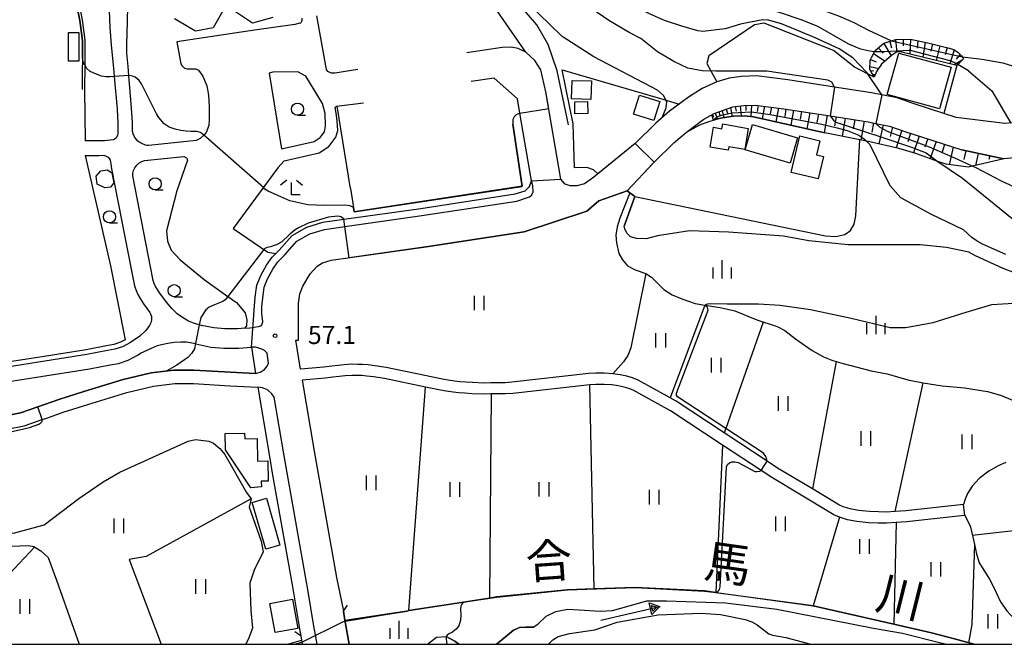
# Model space of a CAD drawing. Extents: x -16000 to -14000, y 90000 to 91500.
# Drawn here: x -14862 to -14659, y 90000 to 90129 of the extents above; entities that cross this region are included whole.
import ezdxf
from ezdxf.enums import TextEntityAlignment as Align

# ---------------------------------------------------------------- set-up
doc = ezdxf.new("R2010")
doc.units = 0
for name, color, linetype in [('2101000', 7, 'Continuous'), ('2101001', 7, 'Continuous'), ('2106000', 3, 'Continuous'), ('2203000', 5, 'Continuous'), ('2203990', 5, 'Continuous'), ('2213000', 7, 'Continuous'), ('3001000', 4, 'Continuous'), ('3003000', 7, 'Continuous'), ('5101000', 4, 'Continuous'), ('5101001', 4, 'Continuous'), ('5102000', 4, 'Continuous'), ('5241000', 4, 'Continuous'), ('6101110', 6, 'Continuous'), ('6101121', 6, 'Continuous'), ('6101990', 6, 'Continuous'), ('6110000', 1, 'Continuous'), ('6130000', 3, 'Continuous'), ('6301000', 3, 'Continuous'), ('6302000', 3, 'Continuous'), ('6311000', 3, 'Continuous'), ('6331000', 2, 'Continuous'), ('6333000', 2, 'Continuous'), ('6334000', 2, 'Continuous'), ('7101000', 4, 'Continuous'), ('7101001', 8, 'Continuous'), ('7102000', 2, 'Continuous'), ('7102001', 8, 'Continuous'), ('7212000', 7, 'Continuous'), ('7312000', 4, 'Continuous'), ('8151000', 5, 'Continuous'), ('999', 7, 'Continuous')]:
    doc.layers.add(name, color=color, linetype=linetype)
doc.styles.add('Dm_Anotation', font='txt.shx', dxfattribs={"bigfont": 'PSCDM.shx'})
doc.styles.add('ＭＳ ゴシック', font='txt')

# ---------------------------------------------------------------- blocks, each defined once
blk = doc.blocks.new('524100')
at = {"layer": '5241000'}
for points in [[(-2.5, 0), (2.5, 0)], [(1.7, -0.5), (1.7, 0.5), (2.5, 0), (1.7, -0.5)], [(1.85027, -0.239793), (1.85027, 0.239793), (2.233938, 0), (1.85027, -0.239793)]]:
    blk.add_lwpolyline(points, dxfattribs=at)
blk = doc.blocks.new('631100')
at = {"layer": '6311000'}
for points in [[(-0.4, 0.6), (-0.4, -0.6)], [(0.4, 0.6), (0.4, -0.6)]]:
    blk.add_lwpolyline(points, dxfattribs=at)
blk = doc.blocks.new('633100')
at = {"layer": '6331000'}
blk.add_lwpolyline([(0, -0.5), (0.67, -0.5)], dxfattribs=at)
blk.add_circle((0, 0), 0.5, dxfattribs=at)
blk = doc.blocks.new('633300')
at = {"layer": '6333000'}
for points in [[(-0.4, 0.6), (-0.9, 0.2)], [(0.72, -0.6), (0, -0.6), (0, 0.4)], [(0.4, 0.6), (0.9, 0.2)]]:
    blk.add_lwpolyline(points, dxfattribs=at)
blk = doc.blocks.new('633400')
at = {"layer": '6334000'}
for points in [[(-0.75, -0.75), (-0.75, 0.15)], [(0, -0.75), (0, 0.75)], [(0.75, -0.75), (0.75, 0.15)]]:
    blk.add_lwpolyline(points, dxfattribs=at)
blk = doc.blocks.new('731200')
at = {"layer": '7312000'}
blk.add_circle((0, 0), 0.15, dxfattribs=at)

msp = doc.modelspace()

# ---------------------------------------------------------------- linework, layer by layer
at = {"layer": '2101000', "flags": 128}
for points in [[(-14665.69, 90142.68), (-14655.44, 90139.75), (-14651.72, 90137.98), (-14648.13, 90133.99), (-14646.29, 90130.26), (-14645.12, 90127.13), (-14644.7, 90124.46), (-14644.45, 90119.57), (-14645.01, 90114.36), (-14646.25, 90110.18), (-14648.16, 90106.47), (-14651.88, 90102.1), (-14655.77, 90100.53), (-14659.41, 90100.16), (-14668.09, 90102.01)], [(-14661.99, 90134.54), (-14658.32, 90133), (-14656.18, 90131.8), (-14653.93, 90129.48), (-14652.41, 90127.16), (-14651.75, 90125.39), (-14651.49, 90123.76), (-14651.29, 90119.77), (-14651.72, 90115.71), (-14652.61, 90112.73), (-14653.73, 90110.53), (-14655.86, 90108.41), (-14657.64, 90107.61), (-14659.24, 90107.45), (-14669.23, 90108.69)], [(-14669.23, 90108.69), (-14671.77, 90109.52), (-14677.94, 90111.53), (-14681.45, 90112.75), (-14684.62, 90113.38), (-14686.35, 90113.73), (-14686.71, 90113.79), (-14694.32, 90114.96), (-14704, 90116.46), (-14710.44, 90117.28), (-14713.53, 90117.18), (-14716.09, 90116.84), (-14718.62, 90116.09), (-14721.68, 90114.7), (-14724.48, 90112.93), (-14728.36, 90109.99), (-14731.21, 90107.54), (-14735.49, 90103.35), (-14744.03, 90096.38), (-14745.92, 90095.03), (-14747.53, 90094.6), (-14748.87, 90094.59), (-14749.92, 90094.93), (-14750.82, 90095.95)], [(-14789.18, 90057.47), (-14790.58, 90057.64), (-14791.73, 90057.74), (-14792.72, 90057.76), (-14793.99, 90057.79), (-14795.52, 90057.67), (-14796.74, 90057.56), (-14798.09, 90057.41), (-14799.68, 90057.22), (-14804.52, 90056.77), (-14805.47, 90062.78), (-14804.9, 90062.78), (-14804.91, 90070.37), (-14804.63, 90072.34), (-14804.04, 90073.88), (-14802.56, 90076.47), (-14801.11, 90078.06), (-14800, 90078.71), (-14798.21, 90079.24), (-14778.57, 90082.04), (-14758.35, 90085.12), (-14745.44, 90089.37), (-14742.97, 90091.53), (-14737.12, 90093.55), (-14731.56, 90099.5), (-14727.49, 90103.49), (-14724.92, 90105.69), (-14721.32, 90108.38), (-14719.19, 90109.51), (-14715.3, 90110.89), (-14713.04, 90111.19), (-14710.72, 90111.27), (-14704.83, 90110.52), (-14695.24, 90109.03), (-14687.4, 90107.82), (-14685.8, 90107.5), (-14683.03, 90106.95), (-14679.86, 90105.84), (-14668.09, 90102.01)], [(-14809.61, 90080.64), (-14808.92, 90081.35), (-14806.22, 90084.34), (-14803.21, 90086.11), (-14799.91, 90087.08), (-14795.59, 90087.7), (-14779.7, 90089.96), (-14760.21, 90092.93), (-14758.17, 90093.6), (-14757.31, 90094.45), (-14756.85, 90095.63)], [(-14814.66, 90061.33), (-14813.8, 90055.89), (-14818.96, 90056.16), (-14826.54, 90056.59), (-14830.62, 90056.6), (-14835.32, 90056.04), (-14841.11, 90054.65), (-14849.2, 90052.15), (-14854.37, 90050.52), (-14858.72, 90049.01), (-14862.26, 90047.78), (-14865.38, 90047.18), (-14867.58, 90047.02), (-14871.57, 90047.18), (-14874.55, 90047.54), (-14878.05, 90048.3), (-14881.69, 90049.19), (-14896.13, 90053.96)], [(-14667.71, 90028.88), (-14679.64, 90027.56), (-14681.81, 90027.4), (-14683.68, 90027.29), (-14685.3, 90027.31), (-14687.14, 90027.4), (-14689.42, 90027.61), (-14691.12, 90027.95), (-14692.56, 90028.39), (-14693.46, 90028.77), (-14694.01, 90029.1), (-14698.91, 90032.05), (-14706.08, 90036.37), (-14708.27, 90037.81), (-14717.1, 90043.64), (-14727.01, 90050.17), (-14728.25, 90050.85), (-14734.88, 90054.48), (-14736.03, 90054.97), (-14737.19, 90055.3), (-14738.57, 90055.62), (-14740.08, 90055.82), (-14741.8, 90055.92), (-14743.64, 90055.94), (-14745.05, 90055.86), (-14760.91, 90054.06), (-14762.29, 90053.98), (-14763.87, 90053.97), (-14765.25, 90053.96), (-14766.74, 90053.92), (-14769.05, 90054), (-14770.43, 90054.09), (-14771.64, 90054.18), (-14772.72, 90054.3), (-14774.06, 90054.53), (-14775.24, 90054.72), (-14786.83, 90057.14), (-14789.18, 90057.47)], [(-14667.46, 90026.59), (-14668.81, 90026.44), (-14679.44, 90025.27), (-14681.66, 90025.11), (-14683.62, 90024.99), (-14685.37, 90025.01), (-14687.3, 90025.1), (-14689.75, 90025.33), (-14691.68, 90025.72), (-14693.34, 90026.22), (-14694.51, 90026.71), (-14695.2, 90027.13), (-14707.3, 90034.42), (-14709.49, 90035.87), (-14717.45, 90041.12), (-14728.19, 90048.2), (-14735.88, 90052.41), (-14736.79, 90052.8), (-14737.76, 90053.07), (-14738.99, 90053.35), (-14740.3, 90053.53), (-14741.87, 90053.62), (-14743.59, 90053.64), (-14744.86, 90053.57), (-14760.71, 90051.77), (-14762.21, 90051.68), (-14763.85, 90051.67), (-14765.21, 90051.66), (-14766.74, 90051.61), (-14769.16, 90051.7), (-14770.59, 90051.79), (-14771.86, 90051.89), (-14773.04, 90052.03), (-14774.44, 90052.26), (-14775.66, 90052.46), (-14778.7, 90053.09), (-14787.22, 90054.87), (-14789.47, 90055.19), (-14790.81, 90055.35), (-14791.86, 90055.44), (-14792.78, 90055.46), (-14793.92, 90055.49), (-14795.33, 90055.38), (-14796.51, 90055.27), (-14797.83, 90055.12), (-14799.4, 90054.94), (-14804.15, 90054.5), (-14801.68, 90039.87), (-14797.08, 90013.82), (-14795.67, 90006.83), (-14795.35, 90004.96), (-14794.51, 90000)], [(-14861.54, 90045.07), (-14857.8, 90046.37), (-14857.05, 90046.63), (-14853.49, 90047.87), (-14848.37, 90049.47), (-14840.37, 90051.95), (-14834.82, 90053.28), (-14830.46, 90053.8), (-14826.62, 90053.79), (-14819.11, 90053.37), (-14813.34, 90053.07), (-14810.84, 90038.32), (-14810.37, 90035.32), (-14806.25, 90012.29), (-14804.63, 90002.81), (-14804.44, 90001.72), (-14804.15, 90000)], [(-14865.01, 90044.4), (-14861.54, 90045.07)]]:
    msp.add_lwpolyline(points, dxfattribs=at)
at = {"layer": '2101001', "flags": 128}
for points in [[(-14756.85, 90095.63), (-14750.82, 90095.95)], [(-14814.66, 90061.33), (-14814.02, 90069.82), (-14813.85, 90071.6), (-14813.53, 90074.08), (-14812.71, 90076.11), (-14811.57, 90078.25), (-14810.4, 90079.91), (-14809.61, 90080.64)], [(-14667.46, 90026.59), (-14667.71, 90028.88)]]:
    msp.add_lwpolyline(points, dxfattribs=at)
at = {"layer": '2106000', "flags": 128}
for points in [[(-14830.05, 90124.32), (-14829.24, 90119.75), (-14829.01, 90119.42), (-14828.45, 90118.86), (-14827.89, 90118.76), (-14826.89, 90118.76), (-14826.11, 90118.77), (-14825.55, 90118.44), (-14824.64, 90117.22), (-14823.85, 90115.22), (-14823.5, 90113.32), (-14823.37, 90110.98), (-14823.35, 90108.3), (-14823.45, 90107.07), (-14824, 90105.62), (-14824.44, 90105.06), (-14825.23, 90104.34), (-14826.07, 90103.95), (-14835.81, 90102.93), (-14836.19, 90102.94), (-14836.53, 90103.01), (-14837.28, 90103.31), (-14837.67, 90103.56), (-14838.05, 90103.84), (-14838.37, 90104.17), (-14838.63, 90104.51), (-14838.82, 90104.83), (-14839.05, 90105.32), (-14839.16, 90105.84), (-14839.19, 90106.34), (-14839.2, 90107.7), (-14839.38, 90110.62), (-14839.95, 90117.4), (-14840.1, 90119.21), (-14840.34, 90121.99), (-14840.37, 90123.83), (-14840.24, 90128.46), (-14840.14, 90131.76)], [(-14843.98, 90130.76), (-14843.86, 90127.27), (-14843.59, 90123.6), (-14843.09, 90118.92), (-14842.94, 90117.14), (-14842.37, 90110.4), (-14842.2, 90107.59), (-14842.18, 90105.72), (-14842.2, 90105.37), (-14842.26, 90105.07), (-14842.39, 90104.71), (-14842.58, 90104.43), (-14842.87, 90104.22), (-14843.18, 90104.09), (-14844.98, 90103.9), (-14846.15, 90103.89), (-14848.11, 90103.88), (-14848.96, 90103.87)], [(-14792.71, 90118.62), (-14797.44, 90117.86), (-14797.78, 90117.85), (-14798.11, 90117.85), (-14798.5, 90117.96), (-14798.9, 90118.18), (-14799.17, 90118.62), (-14801.16, 90129.67)], [(-14804.22, 90129.21), (-14804.27, 90128.72), (-14804.32, 90128.52), (-14804.39, 90128.35), (-14804.46, 90128.26), (-14804.55, 90128.19), (-14804.64, 90128.14), (-14805.71, 90127.89), (-14813.99, 90126.7)], [(-14813.99, 90126.7), (-14830.05, 90124.32)], [(-14750.82, 90095.95), (-14753.9, 90113.98), (-14754.93, 90118.54), (-14756.18, 90120.45), (-14758.05, 90122.21), (-14759.59, 90122.97), (-14761.06, 90123.19), (-14762.91, 90123.18), (-14770.23, 90122.05)], [(-14803.41, 90117.21), (-14805.09, 90118.12), (-14810.21, 90118.04), (-14811, 90117.86), (-14808.42, 90102.25)], [(-14808.42, 90102.25), (-14801.68, 90103.77), (-14800.47, 90104.59), (-14799.59, 90105.78), (-14799.35, 90107.01), (-14799.4, 90109.55), (-14800.01, 90111.59), (-14803.41, 90117.21)], [(-14756.85, 90095.63), (-14759.24, 90109.57), (-14759.75, 90112.58), (-14764.56, 90116.85), (-14769.31, 90116.12)], [(-14807.86, 90099.77), (-14800.65, 90101.39), (-14798.68, 90102.72), (-14797.26, 90104.64), (-14796.84, 90105.99), (-14796.96, 90107.99), (-14797.19, 90109.61), (-14797.4, 90110.8), (-14797.12, 90111.03), (-14791.5, 90111.72)], [(-14848.94, 90100.87), (-14848.08, 90100.88), (-14846.13, 90100.89), (-14845.29, 90100.91), (-14844.99, 90100.85), (-14844.72, 90100.77), (-14844.49, 90100.66), (-14844.21, 90100.49), (-14843.97, 90100.22), (-14843.79, 90099.89), (-14843.73, 90099.58), (-14843.62, 90099.12), (-14843.48, 90098.14), (-14839.41, 90077.08), (-14838.76, 90073.97), (-14838.43, 90073.01), (-14838.08, 90072.17), (-14837.59, 90071.33), (-14836.93, 90070.28), (-14836.16, 90069.23), (-14835.6, 90068.49), (-14835.46, 90068.22), (-14835.39, 90067.99), (-14835.29, 90067.67), (-14835.26, 90067.4), (-14835.24, 90067.2), (-14835.24, 90066.88), (-14835.38, 90066.37), (-14835.65, 90065.81), (-14836.41, 90064.77), (-14837.69, 90063.61), (-14839.6, 90062.31), (-14841.26, 90061.4), (-14842.8, 90060.88), (-14844.34, 90060.61), (-14848.57, 90059.81), (-14858.56, 90058.19), (-14868.99, 90056.6)], [(-14816.05, 90065.23), (-14817.45, 90065.11), (-14820.15, 90065.08), (-14822.41, 90065.29), (-14824.92, 90065.77), (-14825.46, 90065.93), (-14826.63, 90066.29), (-14827.63, 90066.7), (-14828.89, 90067.42), (-14829.96, 90068.21), (-14831.05, 90069.26), (-14832.17, 90070.6), (-14832.95, 90071.62), (-14833.62, 90072.53), (-14834.17, 90073.4), (-14834.48, 90073.95), (-14834.69, 90074.45), (-14834.9, 90075.04), (-14835.49, 90077.87), (-14839.12, 90096.66), (-14839.11, 90097.23), (-14838.97, 90097.77), (-14838.7, 90098.33), (-14838.32, 90098.85), (-14837.86, 90099.28), (-14837.28, 90099.66), (-14836.73, 90099.82), (-14828.61, 90100.67), (-14828.05, 90100.4), (-14827.98, 90100.29), (-14827.92, 90100.16), (-14827.88, 90100.03), (-14827.85, 90099.87), (-14830.05, 90093.6), (-14832.2, 90085.32), (-14831.98, 90083.18), (-14831.22, 90081.35), (-14829.32, 90079.32), (-14824.37, 90075.29), (-14819.48, 90071.78), (-14817.72, 90070.52), (-14815.92, 90068.39), (-14815.56, 90066.96), (-14815.65, 90065.71), (-14816.05, 90065.23)], [(-14807.86, 90099.77), (-14809.18, 90098.29), (-14818.43, 90085.8), (-14811.28, 90080.91), (-14809.61, 90080.64)], [(-14868.7, 90053.61), (-14858.1, 90055.23), (-14848.05, 90056.85), (-14843.8, 90057.66), (-14842.05, 90057.96), (-14840.05, 90058.65), (-14838.04, 90059.75), (-14837.51, 90060.11), (-14835.24, 90061.14), (-14834.01, 90061.64), (-14833.18, 90061.88), (-14831.87, 90062.15), (-14830.57, 90062.34), (-14829.18, 90062.44), (-14828.05, 90062.42), (-14826.19, 90062.05), (-14826.09, 90062.03), (-14823.04, 90061.33), (-14820.31, 90061.08), (-14817.26, 90061.12), (-14814.66, 90061.33)]]:
    msp.add_lwpolyline(points, dxfattribs=at)
at = {"layer": '2203000', "flags": 128}
for points in [[(-14794.51, 90000), (-14795.35, 90004.96), (-14795.67, 90006.83)], [(-14804.44, 90001.72), (-14804.15, 90000)]]:
    msp.add_lwpolyline(points, dxfattribs=at)
at = {"layer": '2203990', "flags": 128}
for points in [[(-14795.67, 90006.83), (-14794.8, 90008.05)], [(-14804.44, 90001.72), (-14805.66, 90002.59)]]:
    msp.add_lwpolyline(points, dxfattribs=at)
at = {"layer": '2213000', "flags": 128}
for points in [[(-14816.05, 90065.23), (-14814.98, 90065.32), (-14813.22, 90065.56), (-14812.54, 90065.82), (-14812.31, 90066.51), (-14812.49, 90068.26), (-14812.47, 90069.72), (-14812.31, 90071.41), (-14812.01, 90073.68), (-14811.3, 90075.45), (-14810.24, 90077.43), (-14809.2, 90078.92), (-14807.85, 90080.31), (-14805.26, 90083.16), (-14802.61, 90084.72), (-14799.59, 90085.61), (-14795.38, 90086.21), (-14779.52, 90088.48), (-14759.86, 90091.46), (-14757.27, 90092.32), (-14756.78, 90092.78), (-14756.53, 90093.4), (-14756.56, 90094.58), (-14756.85, 90095.63)], [(-14813.8, 90055.89), (-14812.83, 90056.16), (-14811.96, 90056.72), (-14811.41, 90057.37), (-14811.09, 90058.01), (-14811.42, 90060.1), (-14811.93, 90060.6), (-14812.48, 90060.88), (-14813.1, 90061.11), (-14813.8, 90061.31), (-14814.66, 90061.33)], [(-14801.1, 90000), (-14801.57, 90002.74), (-14801.67, 90003.31), (-14803.1, 90011.69), (-14803.29, 90012.79), (-14807.9, 90038.89), (-14809.95, 90051.03), (-14810.46, 90051.69), (-14811.35, 90052.49), (-14812.36, 90052.89), (-14813.34, 90053.07)]]:
    msp.add_lwpolyline(points, dxfattribs=at)
at = {"layer": '3001000', "flags": 128}
for points in [[(-14672.67, 90110.52), (-14683.51, 90113.42), (-14681.11, 90121.99), (-14670.26, 90119.09), (-14672.67, 90110.52)], [(-14744.6, 90112.41), (-14748.59, 90112.53), (-14748.47, 90116.37), (-14744.49, 90116.25), (-14744.6, 90112.41)], [(-14731.64, 90108.07), (-14735.82, 90109.39), (-14734.57, 90113.33), (-14730.39, 90112), (-14731.64, 90108.07)], [(-14745.27, 90109.5), (-14747.9, 90109.45), (-14747.95, 90111.96), (-14745.32, 90112.01), (-14745.27, 90109.5)], [(-14814.79, 90032.28), (-14820.01, 90040.13), (-14820.06, 90043.53), (-14816.06, 90043.59), (-14816.04, 90042.43), (-14813.49, 90042.47), (-14813.42, 90037.79), (-14811.25, 90037.83), (-14811.19, 90033.67), (-14812.61, 90033.65), (-14812.59, 90032.47), (-14814.79, 90032.28)], [(-14811.7, 90019.65), (-14814.47, 90029.28), (-14811.55, 90030.13), (-14808.77, 90020.49), (-14811.7, 90019.65)], [(-14809.75, 90002.41), (-14810.86, 90008.45), (-14806.18, 90009.31), (-14805.07, 90003.27), (-14809.75, 90002.41)]]:
    msp.add_lwpolyline(points, close=True, dxfattribs=at)
at = {"layer": '3003000', "flags": 128}
for points in [[(-14820.59, 90130.59), (-14822.56, 90127.2), (-14826.16, 90126.49), (-14830.52, 90129.04)], [(-14810.26, 90129.33), (-14814.45, 90128.19), (-14818.56, 90130.95)]]:
    msp.add_lwpolyline(points, dxfattribs=at)
for points in [[(-14852.38, 90120.36), (-14852.38, 90126.28), (-14850.26, 90126.28), (-14850.26, 90120.36), (-14852.38, 90120.36)], [(-14717.42, 90107.37), (-14712.13, 90106.47), (-14712.87, 90102.12), (-14716.18, 90102.68), (-14716.3, 90101.94), (-14720.03, 90102.58), (-14719.34, 90106.68), (-14717.58, 90106.38), (-14717.42, 90107.37)], [(-14711.27, 90107.23), (-14701.98, 90104.48), (-14703.52, 90099.28), (-14712.81, 90102.03), (-14711.27, 90107.23)], [(-14697.73, 90096.06), (-14703.29, 90097.39), (-14701.5, 90104.89), (-14697.4, 90103.92), (-14698.1, 90100.98), (-14696.65, 90100.64), (-14697.73, 90096.06)], [(-14843.42, 90097.31), (-14843.02, 90095.23), (-14843.69, 90094.34), (-14844.89, 90094.2), (-14846.45, 90094.92), (-14846.65, 90096.58), (-14845.7, 90097.73), (-14844.31, 90097.9), (-14843.42, 90097.31)]]:
    msp.add_lwpolyline(points, close=True, dxfattribs=at)
at = {"layer": '5101000', "flags": 128}
for points in [[(-14756.53, 90003.52), (-14755.57, 90004.17), (-14753.86, 90005.79), (-14751.83, 90006.77), (-14749.47, 90007.22), (-14747, 90007.13), (-14742.71, 90006.84), (-14740.13, 90006.97), (-14736.7, 90007.96), (-14733.06, 90008.95), (-14728.98, 90008.99), (-14716.85, 90008.54), (-14706.22, 90007.22), (-14686.33, 90003.3), (-14680.31, 90002.27), (-14672.68, 90000.39), (-14671.15, 90000)], [(-14753.33, 90000), (-14752.47, 90000.89), (-14751.33, 90001.58), (-14749.05, 90002.24), (-14743.83, 90002.99), (-14739.19, 90004.58), (-14730.72, 90006.05), (-14721.83, 90006.4), (-14717.86, 90006.16)], [(-14717.86, 90006.16), (-14712.8, 90005.1), (-14711.42, 90004.62), (-14710.3, 90004.02), (-14707.93, 90002.18), (-14707.17, 90001.9), (-14704.39, 90001.43), (-14699.98, 90000.26), (-14699.32, 90000)], [(-14778.31, 90000), (-14778.29, 90000.02), (-14776.47, 90001.45), (-14774.49, 90001.6)]]:
    msp.add_lwpolyline(points, dxfattribs=at)
at = {"layer": '5101001', "flags": 128}
for points in [[(-14764.09, 90000), (-14762.2, 90001.54), (-14760.6, 90002.95), (-14759.32, 90003.5), (-14758.03, 90003.51), (-14756.53, 90003.52)], [(-14774.49, 90001.6), (-14774.47, 90001.59), (-14772.65, 90000.63), (-14771.86, 90000)]]:
    msp.add_lwpolyline(points, dxfattribs=at)
at = {"layer": '5102000', "flags": 128}
for points in [[(-14749.25, 90107.17), (-14751.54, 90118.34), (-14753.44, 90123.8), (-14755.76, 90127.85), (-14758.41, 90130.88), (-14762.42, 90134.92), (-14765.49, 90137.44), (-14767.87, 90138.69), (-14769.67, 90139.41), (-14770.17, 90139.61), (-14777.17, 90142.75), (-14779.69, 90144.4), (-14783.07, 90148.97), (-14787.14, 90165.9), (-14790.19, 90178.6), (-14793.16, 90202.99), (-14795.89, 90225.42), (-14795.99, 90226.21), (-14794.58, 90235.44), (-14794.39, 90236.67), (-14793.4, 90240.84)], [(-14736.56, 90093.15), (-14738.66, 90087.96), (-14739.21, 90086.12), (-14739.48, 90084.43), (-14739.32, 90082.82), (-14738.82, 90080.64), (-14738.1, 90079.31), (-14737.04, 90078.12), (-14735.49, 90077.29), (-14733.3, 90076.54), (-14732.1, 90075.77), (-14731.11, 90074.79), (-14729.55, 90073.19), (-14727.85, 90072.08), (-14725.88, 90071.32), (-14723.13, 90070.35), (-14721.09, 90069.95), (-14717.92, 90069.48), (-14714.89, 90068.8), (-14713.06, 90068.04), (-14710.38, 90066.94), (-14706.15, 90065.56), (-14704.59, 90064.73), (-14702.4, 90063.06), (-14698.94, 90060.62), (-14696.61, 90059.3), (-14694.92, 90058.61), (-14694.04, 90058.35), (-14692.59, 90057.93), (-14686.81, 90056.43), (-14683.5, 90055.82), (-14679.21, 90054.58), (-14676.04, 90053.98), (-14672.17, 90053.37), (-14667.52, 90052.91), (-14662.81, 90052.18), (-14660.13, 90051.42), (-14657.31, 90050.25)], [(-14659, 90037.53), (-14660.6, 90036.85), (-14662.53, 90035.76), (-14664.52, 90034.21), (-14665.92, 90032.66), (-14666.91, 90031.12), (-14667.37, 90029.98), (-14667.71, 90028.88)], [(-14667.46, 90026.59), (-14666.39, 90024.43), (-14665.7, 90021.56), (-14665.07, 90018.69), (-14664.52, 90016.82), (-14663.92, 90015.82), (-14662.36, 90013.43), (-14661.48, 90011.69), (-14660.12, 90008.76), (-14658.83, 90006.9), (-14657.28, 90005.24), (-14653.74, 90001.7)], [(-14864.21, 90020.24), (-14860.67, 90020.39), (-14859.54, 90020.15), (-14858.11, 90019.29), (-14856.61, 90017.94), (-14854.83, 90013.23), (-14850.2, 90000)]]:
    msp.add_lwpolyline(points, dxfattribs=at)
at = {"layer": '6101110', "flags": 128}
for points in [[(-14686.16, 90117.06), (-14687.03, 90118.62), (-14686.99, 90120.54), (-14686.73, 90121.06), (-14685.98, 90122.52), (-14685.54, 90122.89), (-14684.18, 90124.02), (-14681.67, 90124.77), (-14678.64, 90124.9), (-14674.8, 90124.04), (-14670.95, 90123.11), (-14669.74, 90122.76), (-14668.81, 90122.12), (-14668.15, 90121.45), (-14667.76, 90120.81), (-14667.91, 90120.66), (-14668.9, 90119.63), (-14669.09, 90119.43)], [(-14719.69, 90109.24), (-14719.19, 90109.51), (-14715.3, 90110.89), (-14713.04, 90111.19), (-14710.72, 90111.27), (-14704.83, 90110.52), (-14695.24, 90109.03), (-14687.4, 90107.82), (-14685.8, 90107.5), (-14683.03, 90106.95), (-14679.86, 90105.84), (-14668.09, 90102.01), (-14659.41, 90100.16)]]:
    msp.add_lwpolyline(points, dxfattribs=at)
at = {"layer": '6101121', "flags": 128}
for points in [[(-14669.09, 90119.43), (-14680.72, 90122.29), (-14681.53, 90122.19), (-14682.59, 90121.52), (-14684.65, 90119.69), (-14685.66, 90118.22), (-14686.16, 90117.06)], [(-14659.41, 90100.16), (-14666.8, 90098.44), (-14671.3, 90099.05), (-14673.01, 90099.66), (-14677.58, 90101.29), (-14681.05, 90102.29), (-14687.07, 90103.7), (-14687.73, 90103.83), (-14689.1, 90104.1), (-14696.36, 90105.53), (-14711.04, 90108.81), (-14713.02, 90109.08), (-14715.23, 90108.95), (-14717.88, 90108.54), (-14719.3, 90108.16), (-14719.69, 90109.24)]]:
    msp.add_lwpolyline(points, dxfattribs=at)
at = {"layer": '6101990', "flags": 128}
for points in [[(-14684.2, 90124.01), (-14682.69, 90121.43)], [(-14682.97, 90124.39), (-14682.59, 90123.07)], [(-14681.74, 90124.76), (-14681.49, 90122.19)], [(-14680.2, 90124.84), (-14680.17, 90123.49)], [(-14678.66, 90124.9), (-14678.83, 90121.83)], [(-14677.16, 90124.57), (-14677.31, 90123.03)], [(-14675.66, 90124.23), (-14676.15, 90121.17)], [(-14674.15, 90123.88), (-14674.5, 90122.37)], [(-14672.64, 90123.52), (-14673.36, 90120.48)], [(-14686.28, 90121.93), (-14683.92, 90120.34)], [(-14685.35, 90123.05), (-14684.34, 90121.96)], [(-14671.13, 90123.15), (-14671.49, 90121.63)], [(-14669.64, 90122.69), (-14670.53, 90119.79)], [(-14668.45, 90121.76), (-14669.27, 90120.72)], [(-14687.02, 90119.25), (-14685.24, 90118.84)], [(-14686.93, 90120.66), (-14685.79, 90120.18)], [(-14668, 90120.57), (-14669.63, 90119.57)], [(-14668.66, 90119.88), (-14668.98, 90119.68)], [(-14686.89, 90118.38), (-14686.24, 90118.35)], [(-14686.45, 90117.58), (-14685.95, 90117.55)], [(-14713.8, 90111.09), (-14713.62, 90109.05)], [(-14712.63, 90111.2), (-14712.66, 90110.12)], [(-14711.45, 90111.24), (-14711.63, 90108.89)], [(-14710.13, 90111.19), (-14710.34, 90109.95)], [(-14719.53, 90109.33), (-14719.33, 90108.76)], [(-14718.94, 90109.6), (-14718.51, 90108.37)], [(-14718.23, 90109.85), (-14718.04, 90109.19)], [(-14717.53, 90110.1), (-14717.15, 90108.65)], [(-14716.67, 90110.4), (-14716.46, 90109.6)], [(-14715.81, 90110.71), (-14715.47, 90108.91)], [(-14714.82, 90110.96), (-14714.65, 90109.98)], [(-14708.82, 90111.03), (-14709.28, 90108.42)], [(-14707.37, 90110.84), (-14707.61, 90109.47)], [(-14705.93, 90110.66), (-14706.43, 90107.78)], [(-14704.36, 90110.45), (-14704.63, 90108.94)], [(-14702.8, 90110.2), (-14703.39, 90107.1)], [(-14701.13, 90109.95), (-14701.43, 90108.34)], [(-14699.46, 90109.69), (-14700.09, 90106.36)], [(-14697.66, 90109.41), (-14697.99, 90107.69)], [(-14695.87, 90109.13), (-14696.5, 90105.56)], [(-14694, 90108.84), (-14694.32, 90107.02)], [(-14692.13, 90108.55), (-14692.78, 90104.82)], [(-14690.18, 90108.25), (-14690.51, 90106.35)], [(-14688.22, 90107.95), (-14688.91, 90104.06)], [(-14686.28, 90107.6), (-14686.68, 90105.65)], [(-14684.34, 90107.21), (-14685.2, 90103.26)], [(-14682.38, 90106.72), (-14682.85, 90104.77)], [(-14680.47, 90106.06), (-14681.61, 90102.42)], [(-14678.67, 90105.46), (-14679.22, 90103.69)], [(-14676.86, 90104.87), (-14678.03, 90101.42)], [(-14675.13, 90104.3), (-14675.72, 90102.57)], [(-14673.4, 90103.74), (-14674.59, 90100.22)], [(-14671.63, 90103.16), (-14672.23, 90101.38)], [(-14669.87, 90102.59), (-14670.7, 90098.97)], [(-14667.25, 90101.83), (-14667.67, 90100.03)], [(-14664.69, 90101.28), (-14665.26, 90098.8)], [(-14662.32, 90100.78), (-14662.48, 90100.07)]]:
    msp.add_lwpolyline(points, dxfattribs=at)
at = {"layer": '6110000', "flags": 128}
for points in [[(-14750.82, 90095.95), (-14753.9, 90113.98), (-14754.93, 90118.54), (-14756.18, 90120.45), (-14758.05, 90122.21), (-14767.86, 90136.43), (-14774.91, 90138.33), (-14775.19, 90138.52), (-14784.46, 90144.81), (-14784.97, 90148.31), (-14789.16, 90165.72), (-14792.17, 90178.24), (-14794.95, 90201.11), (-14797.82, 90224.67), (-14798.01, 90226.24), (-14796.8, 90234.18), (-14796.36, 90237.06), (-14795.37, 90241.26)], [(-14914.68, 90126.99), (-14912.59, 90127.64), (-14906.75, 90129.46), (-14892.53, 90134.09), (-14889.32, 90135.51), (-14884.4, 90138.23), (-14882.16, 90139.42), (-14877.67, 90141.61), (-14874.67, 90142.7), (-14872.42, 90143.25), (-14870.38, 90143.59), (-14868.02, 90143.72), (-14864.58, 90143.21), (-14861.89, 90142.58), (-14858.66, 90141.1), (-14855.96, 90138.98), (-14853.91, 90136.63), (-14851.09, 90132.47), (-14850.48, 90130.78), (-14850.04, 90128.75), (-14849.5, 90124.6), (-14849.59, 90114.51)], [(-14726.4, 90111.48), (-14728.36, 90109.99), (-14731.21, 90107.54), (-14735.49, 90103.35), (-14743.2, 90097.06)], [(-14733.27, 90097.67), (-14731.56, 90099.5), (-14727.49, 90103.49), (-14724.92, 90105.69), (-14722.12, 90107.18), (-14720.26, 90107.89), (-14719.3, 90108.15), (-14717.88, 90108.54), (-14715.23, 90108.95), (-14713.02, 90109.08), (-14711.04, 90108.81), (-14696.36, 90105.53)], [(-14794.2, 90094.03), (-14793.48, 90089.26), (-14758.77, 90094.5), (-14760.72, 90107.34)], [(-14804.9, 90062.78), (-14804.91, 90070.37), (-14804.63, 90072.34), (-14804.04, 90073.88), (-14802.56, 90076.47), (-14801.11, 90078.06), (-14800, 90078.71), (-14798.21, 90079.24), (-14778.57, 90082.04), (-14758.35, 90085.12), (-14745.44, 90089.37), (-14742.97, 90091.53), (-14737.12, 90093.55), (-14735.52, 90092.42), (-14737.74, 90086.31)], [(-14896.13, 90053.96), (-14881.69, 90049.19), (-14878.05, 90048.3), (-14874.55, 90047.54), (-14871.57, 90047.18), (-14867.58, 90047.02), (-14865.38, 90047.18), (-14862.26, 90047.78), (-14858.72, 90049.01), (-14854.37, 90050.52), (-14849.2, 90052.15), (-14841.11, 90054.65), (-14835.32, 90056.04), (-14830.62, 90056.6), (-14826.54, 90056.59), (-14818.96, 90056.16), (-14813.8, 90055.89)], [(-14795.35, 90004.96), (-14782.14, 90006.99), (-14765.56, 90009.55), (-14764.04, 90009.78), (-14749.41, 90011.26), (-14743.94, 90011.44), (-14735.51, 90011.73), (-14721.15, 90011.02), (-14698.76, 90007.91), (-14682.1, 90004.13), (-14674.36, 90002.37), (-14669.89, 90001.17), (-14665.56, 90000)], [(-14807.12, 90000), (-14804.29, 90000.86)]]:
    msp.add_lwpolyline(points, dxfattribs=at)
at = {"layer": '6130000', "flags": 128}
for points in [[(-14883.33, 90139.36), (-14882.38, 90139.87), (-14877.86, 90142.07), (-14874.81, 90143.18), (-14872.52, 90143.75), (-14870.44, 90144.09), (-14868, 90144.22), (-14864.49, 90143.7), (-14861.73, 90143.06), (-14858.4, 90141.53), (-14855.62, 90139.34), (-14853.51, 90136.94), (-14850.64, 90132.7), (-14850, 90130.92), (-14849.55, 90128.83), (-14849, 90124.63), (-14849.05, 90119.55), (-14849.09, 90114.51), (-14848.96, 90103.87)], [(-14743.2, 90097.06), (-14744.08, 90097.92), (-14745.43, 90098.36), (-14747.98, 90098.34), (-14748.27, 90107.37), (-14750.56, 90118.54), (-14729.1, 90112.27), (-14726.4, 90111.48)], [(-14848.94, 90100.87), (-14843.73, 90078.11), (-14840.71, 90062.84), (-14841.67, 90062.32), (-14843.05, 90061.85), (-14844.52, 90061.59), (-14848.74, 90060.79), (-14858.72, 90059.18), (-14869.09, 90057.6)]]:
    msp.add_lwpolyline(points, dxfattribs=at)
at = {"layer": '6301000', "flags": 128}
for points in [[(-14686.16, 90117.06), (-14690.23, 90119.11), (-14694.59, 90122.54), (-14708.85, 90128.15), (-14710.86, 90127.86), (-14720.25, 90121.41), (-14720.68, 90119.87), (-14718.62, 90116.09)], [(-14669.09, 90119.43), (-14671.77, 90109.52)], [(-14794.2, 90094.03), (-14796.95, 90111.05)], [(-14735.52, 90092.42), (-14696.19, 90084.26), (-14694.1, 90084.18), (-14692.19, 90084.56), (-14691.02, 90085.39), (-14690.3, 90086.67), (-14689.95, 90088.4), (-14689.31, 90100.31), (-14689.1, 90104.1)], [(-14872.23, 90044.5), (-14872.19, 90040.82), (-14871.67, 90034.56), (-14870.18, 90027.14), (-14867.54, 90023.93), (-14867.01, 90023.79), (-14863.76, 90022.94), (-14857.43, 90024.66), (-14850.24, 90030.11)], [(-14850.24, 90030.11), (-14845.26, 90033.54), (-14841.8, 90035.51), (-14827.7, 90041.89), (-14826.18, 90042.24), (-14823.46, 90041.92), (-14822.44, 90041.51), (-14821.17, 90040.42), (-14820.14, 90039.15), (-14815.63, 90031.34)], [(-14815.63, 90031.34), (-14814.71, 90030), (-14815.11, 90028.33), (-14812.64, 90021.25), (-14812.24, 90019.08), (-14814.06, 90015.31), (-14814.96, 90012.64), (-14814.76, 90007.01), (-14814.45, 90003.36), (-14815.16, 90001.35)], [(-14815.16, 90001.35), (-14815.77, 90000)]]:
    msp.add_lwpolyline(points, dxfattribs=at)
at = {"layer": '6302000', "flags": 128}
for points in [[(-14733.3, 90076.54), (-14736.35, 90061.16), (-14736.97, 90059.62), (-14737.85, 90058.26), (-14740.08, 90055.82)], [(-14721.09, 90069.95), (-14728.25, 90050.85)], [(-14709.04, 90066.5), (-14716.79, 90044.53), (-14717.1, 90043.64)], [(-14694.04, 90058.35), (-14698.91, 90032.05)], [(-14782.14, 90006.99), (-14778.7, 90053.09)], [(-14743.94, 90011.44), (-14744.86, 90053.57)], [(-14681.81, 90027.4), (-14676.04, 90053.98)], [(-14765.21, 90051.66), (-14765.56, 90009.55)], [(-14717.45, 90041.12), (-14718.84, 90010.7)], [(-14814.71, 90030), (-14836.34, 90018.14), (-14839.9, 90017.53), (-14833.29, 90000)], [(-14693.34, 90026.22), (-14698.76, 90007.91)], [(-14681.66, 90025.11), (-14682.1, 90004.13)], [(-14665.92, 90022.49), (-14639.53, 90025.48)], [(-14877.14, 90000), (-14874.06, 90004.08), (-14867.74, 90011.27), (-14859.41, 90020.07)], [(-14665.5, 90020.65), (-14665.99, 90004.09), (-14666.74, 90000.32)]]:
    msp.add_lwpolyline(points, dxfattribs=at)
at = {"layer": '7101000', "flags": 128}
for points in [[(-14729.88, 90108.69), (-14729.1, 90110.68), (-14728.93, 90111.94), (-14729.6, 90113.26), (-14730.89, 90114.32), (-14743.98, 90121.25), (-14750.51, 90125.45), (-14755.4, 90130.18), (-14759.81, 90135.12), (-14763.71, 90138.36), (-14765.89, 90139.49), (-14766.99, 90139.8), (-14768.41, 90139.78), (-14769.68, 90139.41), (-14769.29, 90138.47), (-14768.93, 90137.74), (-14767.86, 90136.43)], [(-14842.94, 90117.14), (-14843.77, 90117.07), (-14844.68, 90117.12), (-14845.56, 90117.27), (-14846.84, 90117.75), (-14847.94, 90118.19), (-14848.59, 90118.8), (-14849.05, 90119.55), (-14849.06, 90119.57), (-14849.36, 90120.22), (-14849.53, 90121.1)], [(-14824.44, 90105.06), (-14825.16, 90105.58), (-14825.92, 90105.8), (-14827.1, 90105.83), (-14828.11, 90105.9), (-14829.24, 90106.05), (-14830.38, 90106.31), (-14831.62, 90106.69), (-14832.66, 90107.4), (-14833.75, 90108.7), (-14834.21, 90109.43), (-14837.3, 90115.66), (-14837.83, 90116.31), (-14838.62, 90117.01), (-14839.17, 90117.27), (-14839.95, 90117.4)], [(-14759.24, 90109.57), (-14760.03, 90109.24), (-14760.46, 90108.83), (-14760.72, 90108.32), (-14760.72, 90107.34)], [(-14659, 90080.42), (-14663.8, 90082.55), (-14664.93, 90083.19), (-14666.01, 90083.96), (-14667.76, 90085.5), (-14674.31, 90088.71), (-14680.66, 90092.13), (-14682.89, 90094.63), (-14687.01, 90103.04), (-14687.38, 90103.46), (-14687.73, 90103.83)], [(-14793.61, 90090.11), (-14794.3, 90090.5), (-14795.36, 90090.62), (-14799.54, 90090.52), (-14803.02, 90090.72), (-14806.71, 90091.48), (-14809.85, 90092.87), (-14811.18, 90093.48), (-14811.88, 90093.92), (-14812.18, 90094.23)], [(-14758.78, 90094.53), (-14793.48, 90089.26)]]:
    msp.add_lwpolyline(points, dxfattribs=at)
at = {"layer": '7101001', "flags": 128}
for points in [[(-14849.53, 90121.1), (-14849.5, 90124.6), (-14850.04, 90128.75), (-14850.48, 90130.78), (-14851.09, 90132.47), (-14853.91, 90136.63), (-14855.96, 90138.98), (-14858.66, 90141.1), (-14861.89, 90142.58), (-14864.58, 90143.21), (-14868.02, 90143.72), (-14870.38, 90143.59), (-14872.42, 90143.25), (-14874.67, 90142.7), (-14877.67, 90141.61), (-14882.16, 90139.42), (-14884.4, 90138.23), (-14889.32, 90135.51), (-14892.53, 90134.09), (-14906.75, 90129.46)], [(-14759.24, 90109.57), (-14753.32, 90110.58), (-14753.9, 90113.98), (-14754.93, 90118.54), (-14756.18, 90120.45), (-14758.05, 90122.21), (-14767.86, 90136.43)], [(-14839.95, 90117.4), (-14842.94, 90117.14)], [(-14729.88, 90108.69), (-14731.21, 90107.54), (-14735.49, 90103.35), (-14731.56, 90099.5), (-14727.49, 90103.49), (-14724.92, 90105.69), (-14722.12, 90107.18), (-14720.26, 90107.89), (-14719.3, 90108.16), (-14718.91, 90108.59), (-14718.55, 90108.87), (-14717.67, 90109.19), (-14715.52, 90109.69), (-14711.5, 90109.91), (-14707.65, 90109.35), (-14696.99, 90107.33), (-14693.83, 90106.59), (-14691.76, 90105.99), (-14689.34, 90105.03), (-14688.13, 90104.24), (-14687.73, 90103.83)], [(-14760.72, 90107.34), (-14758.78, 90094.53)], [(-14812.18, 90094.23), (-14824.44, 90105.06)], [(-14793.48, 90089.26), (-14793.61, 90090.11)]]:
    msp.add_lwpolyline(points, dxfattribs=at)
at = {"layer": '7102000', "flags": 128}
for points in [[(-14738.8, 90146.16), (-14724.38, 90140.06), (-14715.53, 90136.68), (-14697.32, 90131.03), (-14693.52, 90129.67), (-14690.34, 90128.31), (-14687.32, 90126.76), (-14682.59, 90124.5)], [(-14685.12, 90114.2), (-14687.65, 90117.97), (-14690.55, 90121.01), (-14693.39, 90122.89), (-14698.51, 90125.23), (-14705.31, 90128.04), (-14707.99, 90128.79), (-14708.12, 90128.81), (-14709.16, 90128.83), (-14711.71, 90128.4), (-14713.76, 90127.98), (-14716.94, 90126.98), (-14721.53, 90126.44), (-14722.53, 90126.61), (-14725.86, 90127.52), (-14729.44, 90128.73), (-14732.52, 90130.07), (-14735.07, 90131.42), (-14737.45, 90132.91), (-14739.31, 90134.39), (-14742.72, 90138.3), (-14744.53, 90139.78), (-14748, 90142.19)], [(-14694.32, 90114.96), (-14694.92, 90115.99), (-14695.75, 90116.4), (-14708.33, 90118.25), (-14715.05, 90118.25), (-14718.81, 90118.25), (-14721.64, 90118.37), (-14724.59, 90118.91), (-14727.53, 90120.27), (-14730.85, 90122.23), (-14734.32, 90124.98), (-14736.73, 90126.26), (-14740.93, 90128.72), (-14744.45, 90131.11), (-14746.72, 90132.76), (-14748.24, 90134.15), (-14749, 90135.03), (-14752.57, 90138.93), (-14753.32, 90139.36)], [(-14733.42, 90137.87), (-14728.39, 90135.18), (-14724.84, 90134.25), (-14716.8, 90133.13), (-14711.62, 90132.04), (-14705.78, 90130.47), (-14701.07, 90128.89), (-14697.85, 90127.52), (-14691.48, 90123.91), (-14689.22, 90122.92), (-14687.48, 90122.54), (-14686.07, 90122.35)], [(-14668.03, 90121.25), (-14663.87, 90120.73), (-14659.61, 90120.01), (-14656.99, 90119.16), (-14656.83, 90119.09), (-14651.62, 90116.65)], [(-14666.69, 90118.35), (-14668.91, 90119.63)], [(-14666.69, 90118.35), (-14661.87, 90114.22), (-14657.96, 90107.57)], [(-14684.62, 90113.38), (-14685.12, 90114.2)], [(-14673.01, 90099.66), (-14667.96, 90096.2), (-14662.19, 90091.49), (-14656.96, 90087.24)], [(-14665.57, 90098.54), (-14665.22, 90098.39), (-14659.96, 90095.63), (-14656.56, 90094.06)], [(-14795.59, 90087.7), (-14796.11, 90088.19), (-14796.79, 90088.37), (-14798.72, 90088.12), (-14802.93, 90086.89), (-14804.91, 90085.96), (-14805.64, 90085.51), (-14806.88, 90084.47), (-14808.4, 90083.08), (-14809.5, 90082.41), (-14809.72, 90082.34), (-14810.73, 90082.03), (-14811.42, 90081.87), (-14811.86, 90081.65), (-14812.09, 90081.47)], [(-14654.64, 90075.67), (-14659.53, 90077.56), (-14665.24, 90080.19), (-14666.61, 90080.92), (-14671.22, 90081.91), (-14676.69, 90082.4), (-14684.56, 90082.45), (-14691.55, 90082.4), (-14699.62, 90083.26), (-14704.87, 90084.22), (-14716.21, 90085.04), (-14724.28, 90085.33), (-14730.88, 90084.28), (-14733.2, 90083.65), (-14735.19, 90083.74), (-14736.46, 90084.08), (-14737.19, 90084.83), (-14737.58, 90085.71), (-14737.74, 90086.31)], [(-14819.48, 90071.78), (-14820.03, 90071.07), (-14820.53, 90070.77), (-14822.25, 90070.08), (-14823.36, 90069.54), (-14824.08, 90069.02), (-14825.08, 90067.44), (-14825.46, 90065.93)], [(-14708.27, 90037.81), (-14708.55, 90038.77), (-14709.03, 90039.43), (-14716.79, 90044.53), (-14726.73, 90051.07), (-14726.96, 90051.44), (-14726.97, 90051.85), (-14720.44, 90068.94), (-14720.47, 90069.28), (-14720.65, 90069.54), (-14721.09, 90069.95), (-14720.52, 90070.24), (-14719.94, 90070.33), (-14716.52, 90070.25), (-14710.02, 90070.23), (-14705.54, 90069.98), (-14699.28, 90069.06), (-14690.94, 90067.33), (-14682.88, 90065.37), (-14679.68, 90065.36), (-14674.02, 90066.42), (-14667.22, 90068.56), (-14661.87, 90070.13), (-14656.31, 90070.49)], [(-14826.19, 90062.05), (-14826.4, 90060.99), (-14826.93, 90060.06), (-14827.77, 90059.16), (-14830.04, 90057.61), (-14832.08, 90056.43)], [(-14865.51, 90043.59), (-14860.44, 90044.71), (-14858.54, 90045.42), (-14858.06, 90045.69), (-14857.82, 90045.99), (-14857.8, 90046.37)], [(-14718.84, 90010.7), (-14718.42, 90010.89), (-14718.26, 90011.05), (-14718.06, 90011.31), (-14717.94, 90011.87), (-14716.63, 90036.61), (-14716.41, 90037.07), (-14716.02, 90037.45), (-14715.56, 90037.62), (-14714.88, 90037.65), (-14714.26, 90037.53), (-14710.82, 90035.69), (-14710.36, 90035.63), (-14709.79, 90035.71), (-14709.49, 90035.87)], [(-14770.6, 90008.67), (-14771, 90008.55), (-14771.24, 90008.27), (-14771.45, 90007.85), (-14771.53, 90007.24), (-14771.47, 90005.98), (-14771.53, 90004.96), (-14771.89, 90003.83), (-14772.41, 90003.11), (-14772.67, 90002.9)]]:
    msp.add_lwpolyline(points, dxfattribs=at)
at = {"layer": '7102001', "flags": 128}
for points in [[(-14682.59, 90124.5), (-14668.03, 90121.25)], [(-14686.07, 90122.35), (-14684, 90122.35), (-14678.95, 90122.63)], [(-14668.91, 90119.63), (-14669.55, 90119.99), (-14670.51, 90120.42), (-14678.95, 90122.63)], [(-14694.32, 90114.96), (-14695.24, 90109.03), (-14694.58, 90108.15), (-14694.05, 90107.75), (-14684.81, 90104.75), (-14678.44, 90102.57), (-14675.45, 90101.39), (-14673.51, 90100), (-14673.01, 90099.66)], [(-14684.62, 90113.38), (-14685.8, 90107.5), (-14685.02, 90106.7), (-14683.49, 90105.92), (-14674.79, 90102.63), (-14669.61, 90100.37), (-14665.57, 90098.54)], [(-14737.74, 90086.31), (-14735.52, 90092.42), (-14737.12, 90093.55), (-14742.97, 90091.53), (-14745.44, 90089.37), (-14758.35, 90085.12), (-14778.57, 90082.04), (-14794.46, 90079.78), (-14795.38, 90086.21), (-14795.59, 90087.7)], [(-14812.09, 90081.47), (-14819.48, 90071.78)], [(-14825.46, 90065.93), (-14826.19, 90062.05)], [(-14857.8, 90046.37), (-14858.72, 90049.01), (-14854.37, 90050.52), (-14849.2, 90052.15), (-14841.11, 90054.65), (-14835.32, 90056.04), (-14832.08, 90056.43)], [(-14709.49, 90035.87), (-14708.27, 90037.81)], [(-14718.84, 90010.7), (-14721.15, 90011.02), (-14735.51, 90011.73), (-14743.94, 90011.44), (-14749.41, 90011.26), (-14764.04, 90009.78), (-14765.56, 90009.55), (-14775.34, 90008.04), (-14781.78, 90007.07), (-14782.12, 90007), (-14782.14, 90006.99)], [(-14698.76, 90007.91), (-14718.85, 90010.6), (-14721.16, 90010.92), (-14735.51, 90011.63), (-14749.41, 90011.16), (-14764.02, 90009.69), (-14770.6, 90008.67)], [(-14665.56, 90000), (-14669.89, 90001.17), (-14674.36, 90002.37), (-14682.1, 90004.13), (-14698.76, 90007.91)], [(-14805.76, 90000), (-14804.23, 90000.46), (-14795.68, 90004.71), (-14787.83, 90006.01), (-14782.58, 90006.86), (-14782.14, 90006.99)], [(-14772.67, 90002.9), (-14773.16, 90002.5), (-14773.9, 90002.14), (-14774.29, 90001.87), (-14774.47, 90001.59)], [(-14774.26, 90000), (-14774.47, 90001.59)]]:
    msp.add_lwpolyline(points, dxfattribs=at)
at = {"layer": '7212000', "flags": 128}
for points in [[(-14756.53, 90003.52), (-14758.03, 90003.51), (-14759.32, 90003.5), (-14760.6, 90002.95), (-14762.2, 90001.54), (-14764.09, 90000)], [(-14771.86, 90000), (-14772.65, 90000.63), (-14774.47, 90001.59), (-14774.49, 90001.6)]]:
    msp.add_lwpolyline(points, dxfattribs=at)
at = {"layer": '999', "flags": 128}
msp.add_lwpolyline([(-16000, 90000), (-14000, 90000), (-14000, 91500), (-16000, 91500)], close=True, dxfattribs=at)

# ---------------------------------------------------------------- block references
at = {"layer": '5241000', "xscale": 2.5, "yscale": 2.5, "zscale": 2.5, "rotation": 13.00750479788581}
msp.add_blockref('524100', (-14736.45, 90006.39), dxfattribs=at)
at = {"layer": '6311000', "xscale": 2.5, "yscale": 2.5, "zscale": 2.5}
for p in [(-14767.72, 90070.44), (-14730.25, 90062.73), (-14718.78, 90057.61), (-14704.97, 90049.68), (-14687.93, 90042.45), (-14667.05, 90041.76), (-14789.98, 90033.32), (-14772.71, 90031.94), (-14754.32, 90031.99), (-14731.57, 90030.37), (-14842.04, 90024.46), (-14705.54, 90024.88), (-14688.17, 90020.2), (-14673.49, 90015.46), (-14825.15, 90011.93), (-14861.4, 90007.82), (-14661.73, 90004.75)]:
    msp.add_blockref('631100', p, dxfattribs=at)
at = {"layer": '6331000', "xscale": 2.5, "yscale": 2.5, "zscale": 2.5}
for p in [(-14805.14, 90110.41), (-14834.5, 90095.02), (-14843.92, 90088.2), (-14830.57, 90072.98)]:
    msp.add_blockref('633100', p, dxfattribs=at)
at = {"layer": '6333000', "xscale": 2.5, "yscale": 2.5, "zscale": 2.5}
msp.add_blockref('633300', (-14806.37, 90094.26), dxfattribs=at)
at = {"layer": '6334000', "xscale": 2.5, "yscale": 2.5, "zscale": 2.5}
for p in [(-14717.5, 90077.37), (-14685.78, 90065.89), (-14784.15, 90002.98)]:
    msp.add_blockref('633400', p, dxfattribs=at)
at = {"layer": '7312000', "xscale": 2.5, "yscale": 2.5, "zscale": 2.5}
msp.add_blockref('731200', (-14809.77, 90063.66, 57.14), dxfattribs=at)

# ---------------------------------------------------------------- texts
at = {"layer": '7312000', "style": 'Dm_Anotation'}
msp.add_text('57.1', height=3.75, dxfattribs=at).set_placement((-14803, 90061.96))
at = {"layer": '8151000', "style": 'ＭＳ ゴシック'}
for s, rotation, p in [('合', 4, (-14753.27, 90017.25)), ('馬', 352, (-14716.31, 90016.68)), ('川', 346, (-14680.71, 90009.75))]:
    msp.add_text(s, height=7, rotation=rotation, dxfattribs=at).set_placement(p, align=Align.MIDDLE_CENTER)

doc.saveas('drawing.dxf')
